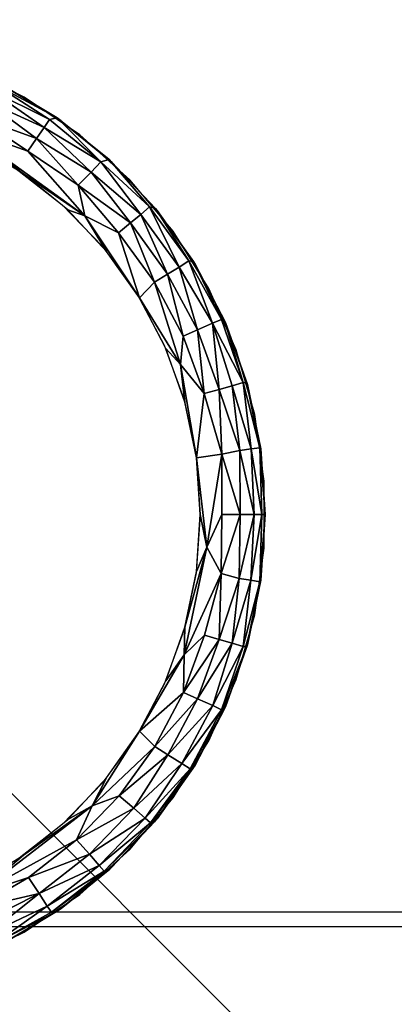
# Model space of a CAD drawing. Units: inches. Extents: x -14.4 to 14.7, y -40 to 40.
# Drawn here: x -11.6 to -11.3, y 37.4 to 38.3 of the extents above; entities that cross this region are included whole.
import ezdxf

# ---------------------------------------------------------------- set-up
doc = ezdxf.new("R2010")
doc.units = ezdxf.units.IN
doc.header["$MEASUREMENT"] = 0
for name, color, linetype in [('SEAT-ARM', 5, 'Continuous'), ('SEAT-BASE', 5, 'Continuous'), ('SEAT-GLIDE', 5, 'Continuous')]:
    doc.layers.add(name, color=color, linetype=linetype)

msp = doc.modelspace()

# ---------------------------------------------------------------- linework, layer by layer
at = {"layer": 'SEAT-ARM'}
msp.add_3dface([(-13.2528, 39.51133, 26.86017), (-13.2528, 37.48514, 26.86017), (13.14839, 37.48514, 26.86017), (13.14839, 39.51133, 26.86017)], dxfattribs=at)
for points, invisible_edges in [([(13.1353, 37.49823, 26.48517), (-13.2397, 37.49823, 26.48517), (13.1353, 39.49823, 26.48517)], 2), ([(13.1353, 39.49823, 26.48517), (-13.2397, 37.49823, 26.48517), (-13.2397, 39.49823, 26.48517)], 1), ([(-13.04974, 37.03678, 7.42393), (12.95219, 37.04219, 7.424), (-13.05047, 38.92305, 7.42391)], 2), ([(-13.05047, 38.92305, 7.42391), (12.95219, 37.04219, 7.424), (12.95231, 38.91725, 7.42399)], 1), ([(-13.2528, 37.48514, 26.86017), (13.14839, 37.48514, 26.86017), (-13.2397, 37.49823, 26.48517)], 2), ([(-13.2397, 37.49823, 26.48517), (13.14839, 37.48514, 26.86017), (13.1353, 37.49823, 26.48517)], 1), ([(-13.92683, 37.04823, 26.86017), (-13.2528, 37.48514, 26.86017), (13.14839, 37.48514, 26.86017)], 13), ([(-13.92683, 37.04823, 26.86017), (13.14839, 37.48514, 26.86017), (13.82563, 37.03694, 26.85957)], 3)]:
    msp.add_3dface(points, dxfattribs=dict(at, invisible_edges=invisible_edges))
at = {"layer": 'SEAT-BASE'}
for points, invisible_edges in [([(-12.9947, 39.02573, 6.545), (-10.9947, 37.02573, 6.545), (-12.9947, 37.02573, 6.545)], 1), ([(-10.9947, 39.02573, 6.545), (-10.9947, 37.02573, 6.545), (-12.9947, 39.02573, 6.545)], 2), ([(-13.0334, 39.0169, 7.42), (12.94894, 39.0169, 7.42), (-10.29223, 36.27573, 7.42)], 3), ([(-10.29223, 36.27573, 7.42), (-10.29223, 15.77573, 7.42), (-13.0334, 39.0169, 7.42)], 2), ([(-13.0334, 39.0169, 7.42), (-10.29223, 15.77573, 7.42), (-13.03333, 13.03441, 7.42)], 13), ([(-12.79223, 38.77573, 6.63875), (-10.29223, 36.27573, 7.42), (-13.0334, 39.0169, 7.42)], 13), ([(-13.0334, 39.0169, 7.42), (-12.79223, 38.77573, 6.63875), (-10.29223, 36.27573, 7.42)], 3), ([(-12.79223, 38.77573, 6.545), (10.20777, 36.27573, 6.545), (12.70777, 38.77573, 6.545)], 1), ([(-10.29223, 36.27573, 6.545), (10.20777, 36.27573, 6.545), (-12.79223, 38.77573, 6.545)], 2), ([(-12.79223, 13.27573, 6.545), (-10.29223, 36.27573, 6.545), (-12.79223, 38.77573, 6.545)], 1), ([(-12.79223, 38.77573, 6.63875), (-10.29223, 36.27573, 6.545), (-10.29223, 36.27573, 7.42)], 13), ([(-10.29223, 36.27573, 7.42), (-12.79223, 38.77573, 6.63875), (-10.29223, 36.27573, 6.545)], 3), ([(-12.79223, 38.77573, 6.545), (-10.29223, 36.27573, 6.545), (-12.79223, 38.77573, 6.63875)], 2), ([(-10.29223, 36.27573, 6.545), (-12.79223, 38.77573, 6.63875), (-12.79223, 38.77573, 6.545)], 1), ([(-12.67371, 38.70473, 0.42), (-12.67371, 37.02573, 0.42), (-10.9947, 38.70473, 0.42)], 2), ([(-10.9947, 38.70473, 0.42), (-12.67371, 37.02573, 0.42), (-10.9947, 37.02573, 0.42)], 1)]:
    msp.add_3dface(points, dxfattribs=dict(at, invisible_edges=invisible_edges))
at = {"layer": 'SEAT-GLIDE'}
for points, invisible_edges in [([(-12.03028, 38.2652, 0.42), (-11.6127, 38.25061, 0.42), (-11.6685, 38.27783, 0.42)], 13), ([(-12.08404, 38.23416, 0.42), (-11.6127, 38.25061, 0.42), (-12.03028, 38.2652, 0.42)], 3), ([(-11.58233, 38.23146, 0.05492), (-11.63533, 38.26296, 0.0579), (-11.63047, 38.26034, 0.42)], 2), ([(-12.08404, 38.23416, 0.42), (-11.56123, 38.2159, 0.42), (-11.6127, 38.25061, 0.42)], 13), ([(-12.13296, 38.19593, 0.42), (-11.56123, 38.2159, 0.42), (-12.08404, 38.23416, 0.42)], 3), ([(-12.13296, 38.19593, 0.42), (-11.5151, 38.17435, 0.42), (-11.56123, 38.2159, 0.42)], 13), ([(-12.17609, 38.15127, 0.42), (-11.5151, 38.17435, 0.42), (-12.13296, 38.19593, 0.42)], 3), ([(-11.57759, 38.15134, 0), (-12.07223, 38.16862, 0), (-11.61991, 38.18441, 0)], 3), ([(-12.17609, 38.15127, 0.42), (-11.47519, 38.1268, 0.42), (-11.5151, 38.17435, 0.42)], 13), ([(-11.57759, 38.15134, 0), (-12.11215, 38.13267, 0), (-12.07223, 38.16862, 0)], 13), ([(-12.21258, 38.10105, 0.42), (-11.47519, 38.1268, 0.42), (-12.17609, 38.15127, 0.42)], 3), ([(-11.54027, 38.11271, 0), (-12.11215, 38.13267, 0), (-11.57759, 38.15134, 0)], 3), ([(-11.54027, 38.11271, 0), (-12.14667, 38.09153, 0), (-12.11215, 38.13267, 0)], 13), ([(-12.21258, 38.10105, 0.42), (-11.44229, 38.07414, 0.42), (-11.47519, 38.1268, 0.42)], 13), ([(-11.5087, 38.06925, 0), (-12.14667, 38.09153, 0), (-11.54027, 38.11271, 0)], 3), ([(-12.24173, 38.04623, 0.42), (-11.44229, 38.07414, 0.42), (-12.21258, 38.10105, 0.42)], 3), ([(-11.5087, 38.06925, 0), (-12.17514, 38.04598, 0), (-12.14667, 38.09153, 0)], 13), ([(-11.44229, 38.07414, 0.42), (-12.24173, 38.04623, 0.42), (-11.41704, 38.01743, 0.42)], 3), ([(-11.48349, 38.02183, 0), (-12.17514, 38.04598, 0), (-11.5087, 38.06925, 0)], 3), ([(-11.41704, 38.01743, 0.42), (-12.24173, 38.04623, 0.42), (-12.26296, 37.98789, 0.42)], 13), ([(-11.48349, 38.02183, 0), (-12.19698, 37.99691, 0), (-12.17514, 38.04598, 0)], 13), ([(-12.27587, 37.92716, 0.42), (-12.2802, 37.86523, 0.42), (-11.41704, 38.01743, 0.42)], 14), ([(-11.41704, 38.01743, 0.42), (-12.2802, 37.86523, 0.42), (-12.27587, 37.8033, 0.42)], 13), ([(-11.41704, 38.01743, 0.42), (-12.27587, 37.8033, 0.42), (-12.26296, 37.74257, 0.42)], 13), ([(-11.41704, 38.01743, 0.42), (-12.26296, 37.98789, 0.42), (-12.27587, 37.92716, 0.42)], 13), ([(-12.26296, 37.74257, 0.42), (-12.24173, 37.68423, 0.42), (-11.41704, 38.01743, 0.42)], 14), ([(-11.41704, 38.01743, 0.42), (-12.24173, 37.68423, 0.42), (-12.21258, 37.62942, 0.42)], 13), ([(-11.41704, 38.01743, 0.42), (-12.21258, 37.62942, 0.42), (-12.17609, 37.57919, 0.42)], 13), ([(-11.46512, 37.97135, 0), (-12.19698, 37.99691, 0), (-11.48349, 38.02183, 0)], 3), ([(-12.17609, 37.57919, 0.42), (-12.13296, 37.53453, 0.42), (-11.41704, 38.01743, 0.42)], 14), ([(-11.41704, 38.01743, 0.42), (-12.13296, 37.53453, 0.42), (-12.08404, 37.49631, 0.42)], 13), ([(-11.41704, 38.01743, 0.42), (-12.08404, 37.49631, 0.42), (-12.03028, 37.46527, 0.42)], 13), ([(-12.03028, 37.46527, 0.42), (-11.97271, 37.44201, 0.42), (-11.41704, 38.01743, 0.42)], 14), ([(-11.41704, 38.01743, 0.42), (-11.97271, 37.44201, 0.42), (-11.91248, 37.42699, 0.42)], 13), ([(-11.41704, 38.01743, 0.42), (-11.91248, 37.42699, 0.42), (-11.85073, 37.4205, 0.42)], 13), ([(-11.85073, 37.4205, 0.42), (-11.78869, 37.42267, 0.42), (-11.41704, 38.01743, 0.42)], 14), ([(-11.41704, 38.01743, 0.42), (-11.78869, 37.42267, 0.42), (-11.72755, 37.43345, 0.42)], 13), ([(-11.41704, 38.01743, 0.42), (-11.72755, 37.43345, 0.42), (-11.6685, 37.45263, 0.42)], 13), ([(-11.6685, 37.45263, 0.42), (-11.6127, 37.47985, 0.42), (-11.41704, 38.01743, 0.42)], 14), ([(-11.41704, 38.01743, 0.42), (-11.6127, 37.47985, 0.42), (-11.56123, 37.51457, 0.42)], 13), ([(-11.41704, 38.01743, 0.42), (-11.56123, 37.51457, 0.42), (-11.5151, 37.55611, 0.42)], 13), ([(-11.5151, 37.55611, 0.42), (-11.47519, 37.60367, 0.42), (-11.41704, 38.01743, 0.42)], 14), ([(-11.41704, 38.01743, 0.42), (-11.47519, 37.60367, 0.42), (-11.44229, 37.65632, 0.42)], 13), ([(-11.41704, 38.01743, 0.42), (-11.44229, 37.65632, 0.42), (-11.41704, 37.71303, 0.42)], 13), ([(-11.41704, 38.01743, 0.42), (-11.41704, 37.71303, 0.42), (-11.39993, 37.95775, 0.42)], 3), ([(-11.46512, 37.97135, 0), (-12.21179, 37.94528, 0), (-12.19698, 37.99691, 0)], 13), ([(-11.45395, 37.91881, 0), (-12.21179, 37.94528, 0), (-11.46512, 37.97135, 0)], 3), ([(-11.39993, 37.95775, 0.42), (-11.41704, 37.71303, 0.42), (-11.39993, 37.77271, 0.42)], 13), ([(-11.39993, 37.95775, 0.42), (-11.39993, 37.77271, 0.42), (-11.39129, 37.89627, 0.42)], 3), ([(-11.45395, 37.91881, 0), (-12.21926, 37.89209, 0), (-12.21179, 37.94528, 0)], 13), ([(-11.3902, 37.86523, 0.42), (-11.39029, 37.8653, 0.05525), (-11.39435, 37.92583, 0.42)], 1), ([(-11.4502, 37.86523, 0), (-12.21926, 37.89209, 0), (-11.45395, 37.91881, 0)], 3), ([(-11.39129, 37.89627, 0.42), (-11.39993, 37.77271, 0.42), (-11.39129, 37.83419, 0.42)], 1), ([(-11.4502, 37.86523, 0), (-12.21926, 37.83838, 0), (-12.21926, 37.89209, 0)], 13), ([(-11.45395, 37.81165, 0), (-12.21926, 37.83838, 0), (-11.4502, 37.86523, 0)], 3), ([(-11.39029, 37.8653, 0.05525), (-11.3902, 37.86523, 0.42), (-11.39435, 37.80464, 0.42)], 1), ([(-12.21926, 37.83838, 0), (-11.45395, 37.81165, 0), (-12.21179, 37.78518, 0)], 3), ([(-12.21179, 37.78518, 0), (-11.45395, 37.81165, 0), (-11.46512, 37.75911, 0)], 13), ([(-12.21179, 37.78518, 0), (-11.46512, 37.75911, 0), (-12.19698, 37.73355, 0)], 3), ([(-12.19698, 37.73355, 0), (-11.46512, 37.75911, 0), (-11.48349, 37.70864, 0)], 13), ([(-11.4067, 37.74517, 0.42), (-11.42704, 37.68794, 0.42), (-11.42767, 37.68652, 0.05676)], 2), ([(-12.19698, 37.73355, 0), (-11.48349, 37.70864, 0), (-12.17514, 37.68449, 0)], 3), ([(-12.17514, 37.68449, 0), (-11.48349, 37.70864, 0), (-11.5087, 37.66121, 0)], 13), ([(-11.42767, 37.68652, 0.05676), (-11.42704, 37.68794, 0.42), (-11.45498, 37.63402, 0.42)], 1), ([(-12.17514, 37.68449, 0), (-11.5087, 37.66121, 0), (-12.14667, 37.63893, 0)], 3), ([(-12.14667, 37.63893, 0), (-11.5087, 37.66121, 0), (-11.54027, 37.61776, 0)], 13), ([(-12.14667, 37.63893, 0), (-11.54027, 37.61776, 0), (-12.11215, 37.59779, 0)], 3), ([(-12.11215, 37.59779, 0), (-11.54027, 37.61776, 0), (-11.57759, 37.57912, 0)], 13), ([(-12.11215, 37.59779, 0), (-11.57759, 37.57912, 0), (-12.07223, 37.56185, 0)], 3), ([(-12.07223, 37.56185, 0), (-11.57759, 37.57912, 0), (-11.61991, 37.54605, 0)], 13), ([(-11.49001, 37.5844, 0.42), (-11.53147, 37.54001, 0.42), (-11.5336, 37.53797, 0.05704)], 2), ([(-11.5336, 37.53797, 0.05704), (-11.53147, 37.54001, 0.42), (-11.57858, 37.50168, 0.42)], 1)]:
    msp.add_3dface(points, dxfattribs=dict(at, invisible_edges=invisible_edges))
for points in [[(-11.64414, 38.25714, 0.02812), (-11.64111, 38.26324, 0.04342), (-11.58923, 38.22999, 0.03553)], [(-11.64111, 38.26324, 0.04342), (-11.58233, 38.23146, 0.05492), (-11.58923, 38.22999, 0.03553)], [(-11.64111, 38.26324, 0.04342), (-11.63533, 38.26296, 0.0579), (-11.58233, 38.23146, 0.05492)], [(-11.57858, 38.22878, 0.42), (-11.58233, 38.23146, 0.05492), (-11.63047, 38.26034, 0.42)], [(-11.59425, 38.22266, 0.02133), (-11.64895, 38.2475, 0.01528), (-11.64414, 38.25714, 0.02812)], [(-11.64414, 38.25714, 0.02812), (-11.58923, 38.22999, 0.03553), (-11.59425, 38.22266, 0.02133)], [(-11.60134, 38.21243, 0.01012), (-11.65719, 38.23283, 0.0044), (-11.64895, 38.2475, 0.01528)], [(-11.59425, 38.22266, 0.02133), (-11.60134, 38.21243, 0.01012), (-11.64895, 38.2475, 0.01528)], [(-11.60931, 38.20077, 0.00314), (-11.66886, 38.22203, -0.00001), (-11.65719, 38.23283, 0.0044)], [(-11.60134, 38.21243, 0.01012), (-11.60931, 38.20077, 0.00314), (-11.65719, 38.23283, 0.0044)], [(-11.59425, 38.22266, 0.02133), (-11.58923, 38.22999, 0.03553), (-11.54204, 38.19107, 0.03163)], [(-11.58923, 38.22999, 0.03553), (-11.58233, 38.23146, 0.05492), (-11.54204, 38.19107, 0.03163)], [(-11.53147, 38.19045, 0.42), (-11.53435, 38.19314, 0.05463), (-11.58233, 38.23146, 0.05492)], [(-11.58233, 38.23146, 0.05492), (-11.53435, 38.19314, 0.05463), (-11.54204, 38.19107, 0.03163)], [(-11.53147, 38.19045, 0.42), (-11.58233, 38.23146, 0.05492), (-11.57858, 38.22878, 0.42)], [(-11.61318, 38.17976, 0), (-11.66886, 38.22203, -0.00001), (-11.55653, 38.1411, 0)], [(-11.55653, 38.1411, 0), (-11.66886, 38.22203, -0.00001), (-11.60931, 38.20077, 0.00314)], [(-11.65808, 38.20707, 0), (-11.66886, 38.22203, -0.00001), (-11.61318, 38.17976, 0)], [(-11.55079, 38.18135, 0.01529), (-11.60134, 38.21243, 0.01012), (-11.59425, 38.22266, 0.02133)], [(-11.59425, 38.22266, 0.02133), (-11.54204, 38.19107, 0.03163), (-11.55079, 38.18135, 0.01529)], [(-11.56276, 38.16952, 0.0044), (-11.60931, 38.20077, 0.00314), (-11.60134, 38.21243, 0.01012)], [(-11.55079, 38.18135, 0.01529), (-11.56276, 38.16952, 0.0044), (-11.60134, 38.21243, 0.01012)], [(-11.56276, 38.16952, 0.0044), (-11.55653, 38.1411, 0), (-11.60931, 38.20077, 0.00314)], [(-11.55079, 38.18135, 0.01529), (-11.54204, 38.19107, 0.03163), (-11.50507, 38.1424, 0.02132)], [(-11.54204, 38.19107, 0.03163), (-11.53435, 38.19314, 0.05463), (-11.49688, 38.14925, 0.03933)], [(-11.54204, 38.19107, 0.03163), (-11.49688, 38.14925, 0.03933), (-11.50507, 38.1424, 0.02132)], [(-11.49001, 38.14607, 0.42), (-11.49144, 38.14787, 0.05769), (-11.53435, 38.19314, 0.05463)], [(-11.49001, 38.14607, 0.42), (-11.53435, 38.19314, 0.05463), (-11.53147, 38.19045, 0.42)], [(-11.53435, 38.19314, 0.05463), (-11.49144, 38.14787, 0.05769), (-11.49688, 38.14925, 0.03933)], [(-11.61318, 38.17976, 0), (-11.55653, 38.1411, 0), (-11.57242, 38.1466, 0)], [(-11.5147, 38.13452, 0.01012), (-11.56276, 38.16952, 0.0044), (-11.55079, 38.18135, 0.01529)], [(-11.55079, 38.18135, 0.01529), (-11.50507, 38.1424, 0.02132), (-11.5147, 38.13452, 0.01012)], [(-11.5147, 38.13452, 0.01012), (-11.52557, 38.12551, 0.00315), (-11.56276, 38.16952, 0.0044)], [(-11.52557, 38.12551, 0.00315), (-11.55653, 38.1411, 0), (-11.56276, 38.16952, 0.0044)], [(-11.57242, 38.1466, 0), (-11.55653, 38.1411, 0), (-11.53655, 38.1082, 0)], [(-11.5147, 38.13452, 0.01012), (-11.50507, 38.1424, 0.02132), (-11.48034, 38.08729, 0.01012)], [(-11.50507, 38.1424, 0.02132), (-11.49688, 38.14925, 0.03933), (-11.46971, 38.09375, 0.02132)], [(-11.50507, 38.1424, 0.02132), (-11.46971, 38.09375, 0.02132), (-11.48034, 38.08729, 0.01012)], [(-11.49688, 38.14925, 0.03933), (-11.46064, 38.09941, 0.03933), (-11.46971, 38.09375, 0.02132)], [(-11.49688, 38.14925, 0.03933), (-11.49144, 38.14787, 0.05769), (-11.46064, 38.09941, 0.03933)], [(-11.45498, 38.09645, 0.42), (-11.45643, 38.0989, 0.05756), (-11.49144, 38.14787, 0.05769)], [(-11.45498, 38.09645, 0.42), (-11.49144, 38.14787, 0.05769), (-11.49001, 38.14607, 0.42)], [(-11.49144, 38.14787, 0.05769), (-11.45643, 38.0989, 0.05756), (-11.46064, 38.09941, 0.03933)], [(-11.53655, 38.1082, 0), (-11.55653, 38.1411, 0), (-11.50625, 38.06527, 0)], [(-11.50625, 38.06527, 0), (-11.55653, 38.1411, 0), (-11.52557, 38.12551, 0.00315)], [(-11.49237, 38.07988, 0.00314), (-11.52557, 38.12551, 0.00315), (-11.5147, 38.13452, 0.01012)], [(-11.48034, 38.08729, 0.01012), (-11.49237, 38.07988, 0.00314), (-11.5147, 38.13452, 0.01012)], [(-11.49237, 38.07988, 0.00314), (-11.50625, 38.06527, 0), (-11.52557, 38.12551, 0.00315)], [(-11.46971, 38.09375, 0.02132), (-11.46064, 38.09941, 0.03933), (-11.43897, 38.04191, 0.02449)], [(-11.46064, 38.09941, 0.03933), (-11.43069, 38.04537, 0.04341), (-11.43897, 38.04191, 0.02449)], [(-11.46064, 38.09941, 0.03933), (-11.45643, 38.0989, 0.05756), (-11.43069, 38.04537, 0.04341)], [(-11.42704, 38.04252, 0.42), (-11.42789, 38.04451, 0.05737), (-11.45643, 38.0989, 0.05756)], [(-11.42704, 38.04252, 0.42), (-11.45643, 38.0989, 0.05756), (-11.45498, 38.09645, 0.42)], [(-11.45643, 38.0989, 0.05756), (-11.42789, 38.04451, 0.05737), (-11.43069, 38.04537, 0.04341)], [(-11.46583, 38.03008, 0.00314), (-11.49237, 38.07988, 0.00314), (-11.48034, 38.08729, 0.01012)], [(-11.48034, 38.08729, 0.01012), (-11.46971, 38.09375, 0.02132), (-11.4529, 38.03575, 0.01012)], [(-11.48034, 38.08729, 0.01012), (-11.4529, 38.03575, 0.01012), (-11.46583, 38.03008, 0.00314)], [(-11.46971, 38.09375, 0.02132), (-11.43897, 38.04191, 0.02449), (-11.4529, 38.03575, 0.01012)], [(-11.46841, 38.0039, 0), (-11.50625, 38.06527, 0), (-11.49237, 38.07988, 0.00314)], [(-11.46583, 38.03008, 0.00314), (-11.46841, 38.0039, 0), (-11.49237, 38.07988, 0.00314)], [(-11.50625, 38.06527, 0), (-11.46841, 38.0039, 0), (-11.48207, 38.01862, 0)], [(-11.4529, 38.03575, 0.01012), (-11.43897, 38.04191, 0.02449), (-11.43288, 37.98087, 0.01012)], [(-11.43897, 38.04191, 0.02449), (-11.43069, 38.04537, 0.04341), (-11.41061, 37.98709, 0.03933)], [(-11.43897, 38.04191, 0.02449), (-11.41061, 37.98709, 0.03933), (-11.42087, 37.98416, 0.02132)], [(-11.43897, 38.04191, 0.02449), (-11.42087, 37.98416, 0.02132), (-11.43288, 37.98087, 0.01012)], [(-11.43069, 38.04537, 0.04341), (-11.42789, 38.04451, 0.05737), (-11.41061, 37.98709, 0.03933)], [(-11.4067, 37.98529, 0.42), (-11.40712, 37.98671, 0.05709), (-11.42789, 38.04451, 0.05737)], [(-11.4067, 37.98529, 0.42), (-11.42789, 38.04451, 0.05737), (-11.42704, 38.04252, 0.42)], [(-11.42789, 38.04451, 0.05737), (-11.40712, 37.98671, 0.05709), (-11.41061, 37.98709, 0.03933)], [(-11.46583, 38.03008, 0.00314), (-11.4529, 38.03575, 0.01012), (-11.44648, 37.97707, 0.00314)], [(-11.4529, 38.03575, 0.01012), (-11.43288, 37.98087, 0.01012), (-11.44648, 37.97707, 0.00314)], [(-11.44648, 37.97707, 0.00314), (-11.46841, 38.0039, 0), (-11.46583, 38.03008, 0.00314)], [(-11.48207, 38.01862, 0), (-11.46841, 38.0039, 0), (-11.46448, 37.9691, 0)], [(-11.45379, 37.91765, 0), (-11.46448, 37.9691, 0), (-11.46841, 38.0039, 0)], [(-11.45379, 37.91765, 0), (-11.46841, 38.0039, 0), (-11.44648, 37.97707, 0.00314)], [(-11.42087, 37.98416, 0.02132), (-11.41061, 37.98709, 0.03933), (-11.40315, 37.92597, 0.02861)], [(-11.41061, 37.98709, 0.03933), (-11.39518, 37.92689, 0.04854), (-11.40315, 37.92597, 0.02861)], [(-11.41061, 37.98709, 0.03933), (-11.40712, 37.98671, 0.05709), (-11.39518, 37.92689, 0.04854)], [(-11.39435, 37.92583, 0.42), (-11.40712, 37.98671, 0.05709), (-11.4067, 37.98529, 0.42)], [(-11.39435, 37.92583, 0.42), (-11.39518, 37.92689, 0.04854), (-11.40712, 37.98671, 0.05709)], [(-11.44648, 37.97707, 0.00314), (-11.43288, 37.98087, 0.01012), (-11.43035, 37.92119, 0.00447)], [(-11.43288, 37.98087, 0.01012), (-11.42087, 37.98416, 0.02132), (-11.41364, 37.92452, 0.01575)], [(-11.43288, 37.98087, 0.01012), (-11.41364, 37.92452, 0.01575), (-11.43035, 37.92119, 0.00447)], [(-11.42087, 37.98416, 0.02132), (-11.40315, 37.92597, 0.02861), (-11.41364, 37.92452, 0.01575)], [(-11.44648, 37.97707, 0.00314), (-11.43035, 37.92119, 0.00447), (-11.45379, 37.91765, 0)], [(-11.41364, 37.92452, 0.01575), (-11.41349, 37.86523, 0.0122), (-11.43035, 37.92119, 0.00447)], [(-11.40315, 37.92597, 0.02861), (-11.40049, 37.86523, 0.02618), (-11.41364, 37.92452, 0.01575)], [(-11.41364, 37.92452, 0.01575), (-11.40049, 37.86523, 0.02618), (-11.41349, 37.86523, 0.0122)], [(-11.39518, 37.92689, 0.04854), (-11.39336, 37.86523, 0.04039), (-11.40315, 37.92597, 0.02861)], [(-11.40315, 37.92597, 0.02861), (-11.39336, 37.86523, 0.04039), (-11.40049, 37.86523, 0.02618)], [(-11.39435, 37.92583, 0.42), (-11.39029, 37.8653, 0.05525), (-11.39518, 37.92689, 0.04854)], [(-11.39518, 37.92689, 0.04854), (-11.39029, 37.8653, 0.05525), (-11.39336, 37.86523, 0.04039)], [(-11.43035, 37.92119, 0.00447), (-11.44419, 37.83527, 0.00015), (-11.45379, 37.91765, 0)], [(-11.45379, 37.91765, 0), (-11.44419, 37.83527, 0.00015), (-11.4502, 37.86523, 0)], [(-11.43035, 37.92119, 0.00447), (-11.43024, 37.86523, 0.00329), (-11.44419, 37.83527, 0.00015)], [(-11.43035, 37.92119, 0.00447), (-11.41349, 37.86523, 0.0122), (-11.43024, 37.86523, 0.00329)], [(-11.44419, 37.83527, 0.00015), (-11.45379, 37.81281, 0), (-11.4502, 37.86523, 0)], [(-11.44419, 37.83527, 0.00015), (-11.43024, 37.86523, 0.00329), (-11.43091, 37.81076, 0.00416)], [(-11.43091, 37.81076, 0.00416), (-11.41349, 37.86523, 0.0122), (-11.41419, 37.8062, 0.01521)], [(-11.43024, 37.86523, 0.00329), (-11.41349, 37.86523, 0.0122), (-11.43091, 37.81076, 0.00416)], [(-11.41419, 37.8062, 0.01521), (-11.41349, 37.86523, 0.0122), (-11.40049, 37.86523, 0.02618)], [(-11.41419, 37.8062, 0.01521), (-11.40049, 37.86523, 0.02618), (-11.40355, 37.80464, 0.02793)], [(-11.40355, 37.80464, 0.02793), (-11.39336, 37.86523, 0.04039), (-11.39515, 37.80318, 0.04847)], [(-11.40355, 37.80464, 0.02793), (-11.40049, 37.86523, 0.02618), (-11.39336, 37.86523, 0.04039)], [(-11.39515, 37.80318, 0.04847), (-11.39029, 37.8653, 0.05525), (-11.39435, 37.80464, 0.42)], [(-11.39515, 37.80318, 0.04847), (-11.39336, 37.86523, 0.04039), (-11.39029, 37.8653, 0.05525)], [(-11.46509, 37.73569, 0), (-11.46448, 37.76136, 0), (-11.44419, 37.83527, 0.00015)], [(-11.44419, 37.83527, 0.00015), (-11.43091, 37.81076, 0.00416), (-11.46509, 37.73569, 0)], [(-11.44419, 37.83527, 0.00015), (-11.46448, 37.76136, 0), (-11.45379, 37.81281, 0)], [(-11.46509, 37.73569, 0), (-11.43091, 37.81076, 0.00416), (-11.44628, 37.75408, 0.00315)], [(-11.44628, 37.75408, 0.00315), (-11.43091, 37.81076, 0.00416), (-11.43273, 37.7501, 0.01012)], [(-11.43273, 37.7501, 0.01012), (-11.43091, 37.81076, 0.00416), (-11.41419, 37.8062, 0.01521)], [(-11.43273, 37.7501, 0.01012), (-11.41419, 37.8062, 0.01521), (-11.42081, 37.74652, 0.02133)], [(-11.41419, 37.8062, 0.01521), (-11.40355, 37.80464, 0.02793), (-11.42081, 37.74652, 0.02133)], [(-11.42081, 37.74652, 0.02133), (-11.40355, 37.80464, 0.02793), (-11.41054, 37.74357, 0.03933)], [(-11.40355, 37.80464, 0.02793), (-11.39515, 37.80318, 0.04847), (-11.41054, 37.74357, 0.03933)], [(-11.41054, 37.74357, 0.03933), (-11.39515, 37.80318, 0.04847), (-11.40721, 37.74357, 0.0565)], [(-11.39515, 37.80318, 0.04847), (-11.4067, 37.74517, 0.42), (-11.40721, 37.74357, 0.0565)], [(-11.39515, 37.80318, 0.04847), (-11.39435, 37.80464, 0.42), (-11.4067, 37.74517, 0.42)], [(-11.46509, 37.73569, 0), (-11.48207, 37.71185, 0), (-11.46448, 37.76136, 0)], [(-11.44628, 37.75408, 0.00315), (-11.43273, 37.7501, 0.01012), (-11.46554, 37.70104, 0.00314)], [(-11.46509, 37.73569, 0), (-11.44628, 37.75408, 0.00315), (-11.46554, 37.70104, 0.00314)], [(-11.46554, 37.70104, 0.00314), (-11.43273, 37.7501, 0.01012), (-11.45267, 37.69522, 0.01012)], [(-11.43273, 37.7501, 0.01012), (-11.42081, 37.74652, 0.02133), (-11.45267, 37.69522, 0.01012)], [(-11.45267, 37.69522, 0.01012), (-11.42081, 37.74652, 0.02133), (-11.43877, 37.689, 0.02448)], [(-11.42081, 37.74652, 0.02133), (-11.41054, 37.74357, 0.03933), (-11.43877, 37.689, 0.02448)], [(-11.43877, 37.689, 0.02448), (-11.41054, 37.74357, 0.03933), (-11.43066, 37.68515, 0.04341)], [(-11.41054, 37.74357, 0.03933), (-11.40721, 37.74357, 0.0565), (-11.43066, 37.68515, 0.04341)], [(-11.43066, 37.68515, 0.04341), (-11.40721, 37.74357, 0.0565), (-11.42767, 37.68652, 0.05676)], [(-11.40721, 37.74357, 0.0565), (-11.4067, 37.74517, 0.42), (-11.42767, 37.68652, 0.05676)], [(-11.46509, 37.73569, 0), (-11.50625, 37.66519, 0), (-11.48207, 37.71185, 0)], [(-11.46509, 37.73569, 0), (-11.46554, 37.70104, 0.00314), (-11.50625, 37.66519, 0)], [(-11.50625, 37.66519, 0), (-11.46554, 37.70104, 0.00314), (-11.49199, 37.65119, 0.00314)], [(-11.46554, 37.70104, 0.00314), (-11.45267, 37.69522, 0.01012), (-11.49199, 37.65119, 0.00314)], [(-11.49199, 37.65119, 0.00314), (-11.45267, 37.69522, 0.01012), (-11.48006, 37.64363, 0.01012)], [(-11.45267, 37.69522, 0.01012), (-11.43877, 37.689, 0.02448), (-11.48006, 37.64363, 0.01012)], [(-11.48006, 37.64363, 0.01012), (-11.43877, 37.689, 0.02448), (-11.46716, 37.63554, 0.02449)], [(-11.43877, 37.689, 0.02448), (-11.43066, 37.68515, 0.04341), (-11.46716, 37.63554, 0.02449)], [(-11.46716, 37.63554, 0.02449), (-11.43066, 37.68515, 0.04341), (-11.45966, 37.6306, 0.04341)], [(-11.45966, 37.6306, 0.04341), (-11.42767, 37.68652, 0.05676), (-11.45603, 37.63229, 0.05685)], [(-11.43066, 37.68515, 0.04341), (-11.42767, 37.68652, 0.05676), (-11.45966, 37.6306, 0.04341)], [(-11.42767, 37.68652, 0.05676), (-11.45498, 37.63402, 0.42), (-11.45603, 37.63229, 0.05685)], [(-11.54978, 37.59635, 0), (-11.53655, 37.62226, 0), (-11.50625, 37.66519, 0)], [(-11.50625, 37.66519, 0), (-11.49199, 37.65119, 0.00314), (-11.54978, 37.59635, 0)], [(-11.54978, 37.59635, 0), (-11.49199, 37.65119, 0.00314), (-11.52511, 37.6055, 0.00315)], [(-11.49199, 37.65119, 0.00314), (-11.48006, 37.64363, 0.01012), (-11.52511, 37.6055, 0.00315)], [(-11.52511, 37.6055, 0.00315), (-11.48006, 37.64363, 0.01012), (-11.51146, 37.59429, 0.0124)], [(-11.48006, 37.64363, 0.01012), (-11.46716, 37.63554, 0.02449), (-11.51146, 37.59429, 0.0124)], [(-11.51146, 37.59429, 0.0124), (-11.46716, 37.63554, 0.02449), (-11.50116, 37.58504, 0.02812)], [(-11.46716, 37.63554, 0.02449), (-11.45966, 37.6306, 0.04341), (-11.50116, 37.58504, 0.02812)], [(-11.45966, 37.6306, 0.04341), (-11.45603, 37.63229, 0.05685), (-11.49597, 37.58062, 0.04341)], [(-11.49597, 37.58062, 0.04341), (-11.45603, 37.63229, 0.05685), (-11.49236, 37.5815, 0.05697)], [(-11.45603, 37.63229, 0.05685), (-11.49001, 37.5844, 0.42), (-11.49236, 37.5815, 0.05697)], [(-11.45603, 37.63229, 0.05685), (-11.45498, 37.63402, 0.42), (-11.49001, 37.5844, 0.42)], [(-11.50116, 37.58504, 0.02812), (-11.45966, 37.6306, 0.04341), (-11.49597, 37.58062, 0.04341)], [(-11.54978, 37.59635, 0), (-11.57242, 37.58386, 0), (-11.53655, 37.62226, 0)], [(-11.52511, 37.6055, 0.00315), (-11.51146, 37.59429, 0.0124), (-11.56428, 37.56487, 0.00315)], [(-11.54978, 37.59635, 0), (-11.52511, 37.6055, 0.00315), (-11.56428, 37.56487, 0.00315)], [(-11.65644, 37.5145, -0.00001), (-11.61318, 37.5507, 0), (-11.54978, 37.59635, 0)], [(-11.54978, 37.59635, 0), (-11.56428, 37.56487, 0.00315), (-11.65644, 37.5145, -0.00001)], [(-11.54978, 37.59635, 0), (-11.61318, 37.5507, 0), (-11.57242, 37.58386, 0)], [(-11.56428, 37.56487, 0.00315), (-11.51146, 37.59429, 0.0124), (-11.55232, 37.55188, 0.0124)], [(-11.51146, 37.59429, 0.0124), (-11.50116, 37.58504, 0.02812), (-11.55232, 37.55188, 0.0124)], [(-11.55232, 37.55188, 0.0124), (-11.50116, 37.58504, 0.02812), (-11.5434, 37.54127, 0.02812)], [(-11.50116, 37.58504, 0.02812), (-11.49597, 37.58062, 0.04341), (-11.5434, 37.54127, 0.02812)], [(-11.5434, 37.54127, 0.02812), (-11.49597, 37.58062, 0.04341), (-11.53888, 37.53618, 0.04342)], [(-11.53888, 37.53618, 0.04342), (-11.49236, 37.5815, 0.05697), (-11.5336, 37.53797, 0.05704)], [(-11.49597, 37.58062, 0.04341), (-11.49236, 37.5815, 0.05697), (-11.53888, 37.53618, 0.04342)], [(-11.49236, 37.5815, 0.05697), (-11.49001, 37.5844, 0.42), (-11.5336, 37.53797, 0.05704)], [(-11.65644, 37.5145, -0.00001), (-11.56428, 37.56487, 0.00315), (-11.60872, 37.53009, 0.00315)], [(-11.56428, 37.56487, 0.00315), (-11.55232, 37.55188, 0.0124), (-11.60872, 37.53009, 0.00315)], [(-11.65644, 37.5145, -0.00001), (-11.65808, 37.5234, 0), (-11.61318, 37.5507, 0)], [(-11.60872, 37.53009, 0.00315), (-11.55232, 37.55188, 0.0124), (-11.59868, 37.51556, 0.0124)], [(-11.55232, 37.55188, 0.0124), (-11.5434, 37.54127, 0.02812), (-11.59868, 37.51556, 0.0124)], [(-11.59868, 37.51556, 0.0124), (-11.5434, 37.54127, 0.02812), (-11.59133, 37.50382, 0.02812)], [(-11.5434, 37.54127, 0.02812), (-11.53888, 37.53618, 0.04342), (-11.59133, 37.50382, 0.02812)], [(-11.59133, 37.50382, 0.02812), (-11.53888, 37.53618, 0.04342), (-11.58756, 37.49814, 0.04342)], [(-11.58756, 37.49814, 0.04342), (-11.5336, 37.53797, 0.05704), (-11.58135, 37.49967, 0.0571)], [(-11.53888, 37.53618, 0.04342), (-11.5336, 37.53797, 0.05704), (-11.58756, 37.49814, 0.04342)], [(-11.5336, 37.53797, 0.05704), (-11.57858, 37.50168, 0.42), (-11.58135, 37.49967, 0.0571)], [(-11.65644, 37.5145, -0.00001), (-11.60872, 37.53009, 0.00315), (-11.65756, 37.50184, 0.00314)], [(-11.60872, 37.53009, 0.00315), (-11.59868, 37.51556, 0.0124), (-11.65756, 37.50184, 0.00314)], [(-11.65756, 37.50184, 0.00314), (-11.59868, 37.51556, 0.0124), (-11.65145, 37.48911, 0.01012)], [(-11.65145, 37.48911, 0.01012), (-11.59868, 37.51556, 0.0124), (-11.64613, 37.47785, 0.02132)], [(-11.59868, 37.51556, 0.0124), (-11.59133, 37.50382, 0.02812), (-11.64613, 37.47785, 0.02132)], [(-11.64613, 37.47785, 0.02132), (-11.59133, 37.50382, 0.02812), (-11.64146, 37.46825, 0.03933)], [(-11.59133, 37.50382, 0.02812), (-11.58756, 37.49814, 0.04342), (-11.64146, 37.46825, 0.03933)], [(-11.64146, 37.46825, 0.03933), (-11.58135, 37.49967, 0.0571), (-11.63392, 37.46828, 0.05715)], [(-11.58756, 37.49814, 0.04342), (-11.58135, 37.49967, 0.0571), (-11.64146, 37.46825, 0.03933)], [(-11.58135, 37.49967, 0.0571), (-11.63047, 37.47012, 0.42), (-11.63392, 37.46828, 0.05715)], [(-11.58135, 37.49967, 0.0571), (-11.57858, 37.50168, 0.42), (-11.63047, 37.47012, 0.42)]]:
    msp.add_3dface(points, dxfattribs=at)

doc.saveas('drawing.dxf')
